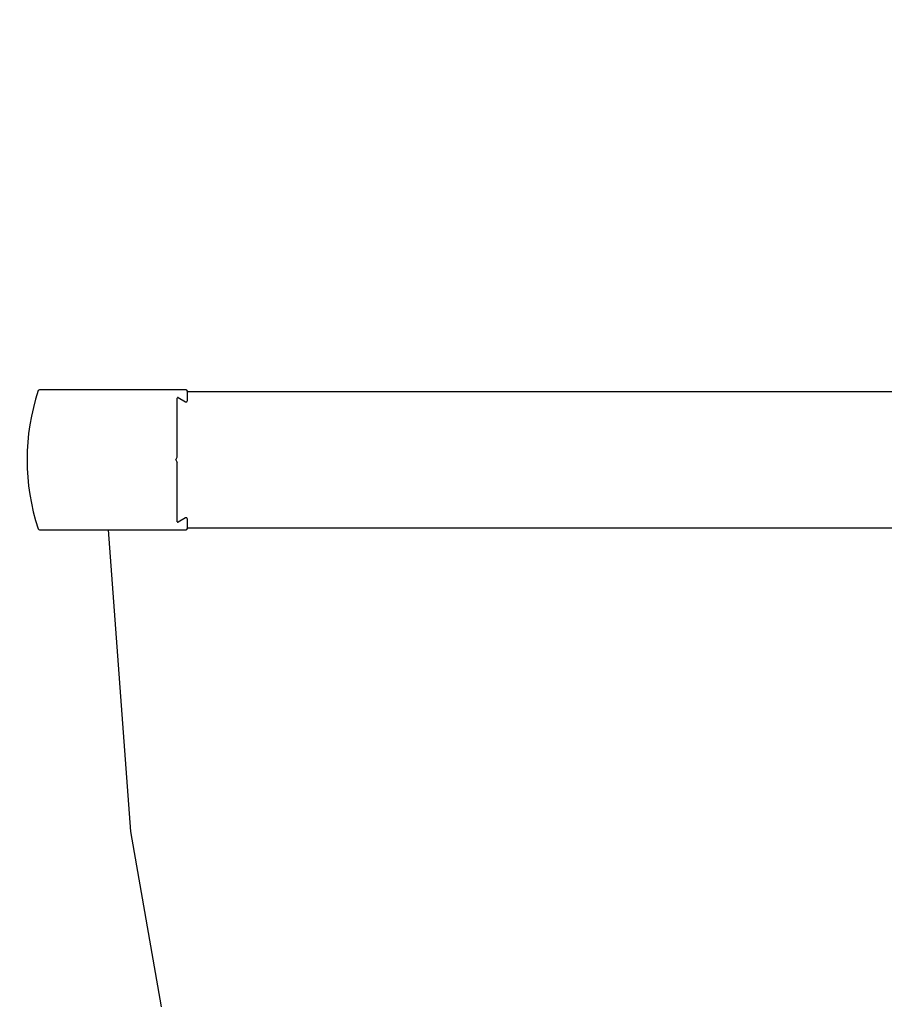
# Model space of a CAD drawing. Extents: x 0 to 7.6, y 0.1 to 10.5.
# Drawn here: x 2 to 2.3, y 5.7 to 6 of the extents above; entities that cross this region are included whole.
import ezdxf

# ---------------------------------------------------------------- set-up
doc = ezdxf.new("R2010")
doc.units = 0
doc.header["$MEASUREMENT"] = 0
doc.linetypes.add('HIDDEN2', pattern=[0.1875, 0.125, -0.0625])
doc.layers.get('0').update_dxf_attribs({"linetype": 'CONTINUOUS'})
doc.layers.add('DIMS', color=7, linetype='CONTINUOUS')
doc.layers.add('OBJECT', color=7, linetype='CONTINUOUS')
doc.styles.get("Standard").update_dxf_attribs({"font": 'ARIAL.TTF', "height": 0.065})
doc.dimstyles.get("Standard").update_dxf_attribs({"dimtxt": 0.065, "dimasz": 0.09, "dimexe": 0.05, "dimexo": 0.045, "dimgap": 0.05, "dimtad": 0, "dimdec": 6, "dimlfac": 6, "dimzin": 4, "dimdsep": 46, "dimlunit": 5, "dimtxsty": 'Standard', "dimcen": -0.025, "dimadec": 0, "dimazin": 1, "dimtfac": 0.75, "dimtdec": 6, "dimtofl": 0, "dimtmove": 0, "dimatfit": 3, "dimfxl": 0, "dimfrac": 1, "dimtolj": 1, "dimtzin": 4, "dimarcsym": 0})

# ---------------------------------------------------------------- blocks, each defined once
blk = doc.blocks.new('*D0')
at = {"layer": 'DIMS', "color": 0, "lineweight": -2, "transparency": 16777216}
for p, q in [((1.304885907844985, 5.916435554120428), (1.304885907844985, 6.295202321508849)), ((2.758708190217711, 5.916435554120428), (2.758708190217711, 6.295202321508849)), ((1.394885907844985, 6.245202321508849), (1.629004556324944, 6.245202321508849)), ((2.668708190217711, 6.245202321508849), (2.432742619080742, 6.245202321508849))]:
    blk.add_line(p, q, dxfattribs=at)
at = {"layer": 'DIMS', "color": 0, "transparency": 16777216}
for points in [[(1.394885907844985, 6.260202321508848), (1.394885907844985, 6.230202321508849), (1.304885907844985, 6.245202321508849)], [(2.668708190217711, 6.260202321508848), (2.668708190217711, 6.230202321508849), (2.758708190217711, 6.245202321508849)]]:
    blk.add_solid(points, dxfattribs=at)
at = {"layer": 'DIMS', "color": 0, "transparency": 16777216, "insert": (2.030873587702843, 6.245202321508849), "char_height": 0.065, "attachment_point": 5}
blk.add_mtext('\\A1;DOOR OPENING\\PWIDTH', dxfattribs=at)
blk = doc.blocks.new('*D15')
at = {"layer": 'DIMS', "color": 0, "lineweight": -2, "transparency": 16777216}
for p, q in [((1.156795996181907, 5.956990650654364), (1.156795996181907, 6.509582909356364)), ((2.906798101880789, 5.956990650654364), (2.906798101880789, 6.509582909356364)), ((1.246795996181907, 6.459582909356364), (1.445281019017705, 6.459582909356364)), ((2.816798101880789, 6.459582909356364), (2.618313079044991, 6.459582909356364))]:
    blk.add_line(p, q, dxfattribs=at)
at = {"layer": 'DIMS', "color": 0, "transparency": 16777216}
for points in [[(1.246795996181907, 6.474582909356363), (1.246795996181907, 6.444582909356364), (1.156795996181907, 6.459582909356364)], [(2.816798101880789, 6.474582909356363), (2.816798101880789, 6.444582909356364), (2.906798101880789, 6.459582909356364)]]:
    blk.add_solid(points, dxfattribs=at)
at = {"layer": 'DIMS', "color": 0, "transparency": 16777216, "insert": (2.031797049031348, 6.459582909356364), "char_height": 0.065, "attachment_point": 5}
blk.add_mtext('\\A1;OVERALL FRAME WIDTH', dxfattribs=at)

msp = doc.modelspace()

# ---------------------------------------------------------------- linework, layer by layer
at = {"color": 7, "linetype": 'HIDDEN2'}
msp.add_arc((2.829714141888567, 5.855886485946542), 0.7751263902772185, 181.3475874403496, 270.6524633140304, dxfattribs=at)
at = {"layer": 'OBJECT'}
for p, q in [((2.07504745412647, 5.874115653096975), (2.036931848400266, 5.874115653096975)), ((2.075380787459815, 5.871290492781256), (2.075380787459815, 5.873782319763642)), ((2.072776620793157, 5.856608174266857), (2.072776620793157, 5.871964068095309)), ((2.072995370793145, 5.872090363466697), (2.074880787459827, 5.871001817646661)), ((2.072359954126491, 5.855886486430308), (2.072776620793157, 5.856608174266857)), ((2.072359954126491, 5.855886486430308), (2.072776620793157, 5.855164798593758)), ((2.072776620793157, 5.839808904765313), (2.072776620793157, 5.855164798593758)), ((2.074880787459827, 5.840771155213961), (2.072995370793145, 5.839682609393929)), ((2.075380787459815, 5.837990653096981), (2.075380787459815, 5.840482480079366)), ((2.037125810736378, 5.837657319763647), (2.07504745412647, 5.837657319763647))]:
    msp.add_line(p, q, dxfattribs=at)
at = {"layer": 'OBJECT', "color": 7, "linetype": 'Continuous'}
for p, q in [((2.391026620793107, 5.873615653143062), (2.075380787459815, 5.873615653143062)), ((2.391026620793107, 5.838157319809628), (2.075380787459815, 5.838157319809632))]:
    msp.add_line(p, q, dxfattribs=at)
at = {"layer": 'OBJECT'}
for centre, radius, start, end in [((2.091005787459815, 5.855886486430311), 0.05729166666665751, 161.687978014713, 198.236303350081), ((2.036931848400266, 5.873782319763642), 0.00033333333333328, 90, 161.6879780147035), ((2.07504745412647, 5.873782319763642), 0.00033333333333328, 0, 90), ((2.072922454126492, 5.871964068095313), 0.00014583333333331, 60.00000000001879, 180), ((2.07504745412647, 5.871290492781256), 0.00033333333333328, 240.0000000000188, 0), ((2.072922454126492, 5.839808904765313), 0.00014583333333331, 180, 299.9999999999758), ((2.07504745412647, 5.840482480079366), 0.00033333333333328, 0, 119.9999999999758), ((2.037125810736378, 5.838282319763646), 0.0006249999999999, 198.0433032450275, 270), ((2.07504745412647, 5.837990653096981), 0.00033333333333328, 270, 0)]:
    msp.add_arc(centre, radius, start, end, dxfattribs=at)

# ---------------------------------------------------------------- dimensions: what is measured, and where the dimension line sits
at = {"layer": 'DIMS'}
for base, p1, p2, text, override, picture, middle in [((2.906798101880789, 6.459582909356364), (1.156795996181907, 5.911990650654364), (2.906798101880789, 5.911990650654364), 'OVERALL FRAME WIDTH', {"dimlfac": 8, "dimpost": '"'}, '*D15', (2.031797049031348, 6.459582909356364)), ((2.758708190217711, 6.245202321508849), (1.304885907844985, 5.871435554120428), (2.758708190217711, 5.871435554120428), 'DOOR OPENING\\PWIDTH', {"dimlfac": 4, "dimpost": '"', "dimcen": 0.08}, '*D0', (2.030873587702843, 6.245202321508849))]:
    dim = msp.add_linear_dim(base=base, p1=p1, p2=p2, text=text, dimstyle='Standard', override=override, dxfattribs=at)
    dim.commit()
    dim.dimension.update_dxf_attribs({"geometry": picture, "text_midpoint": middle, "dimtype": 160})

doc.saveas('drawing.dxf')
